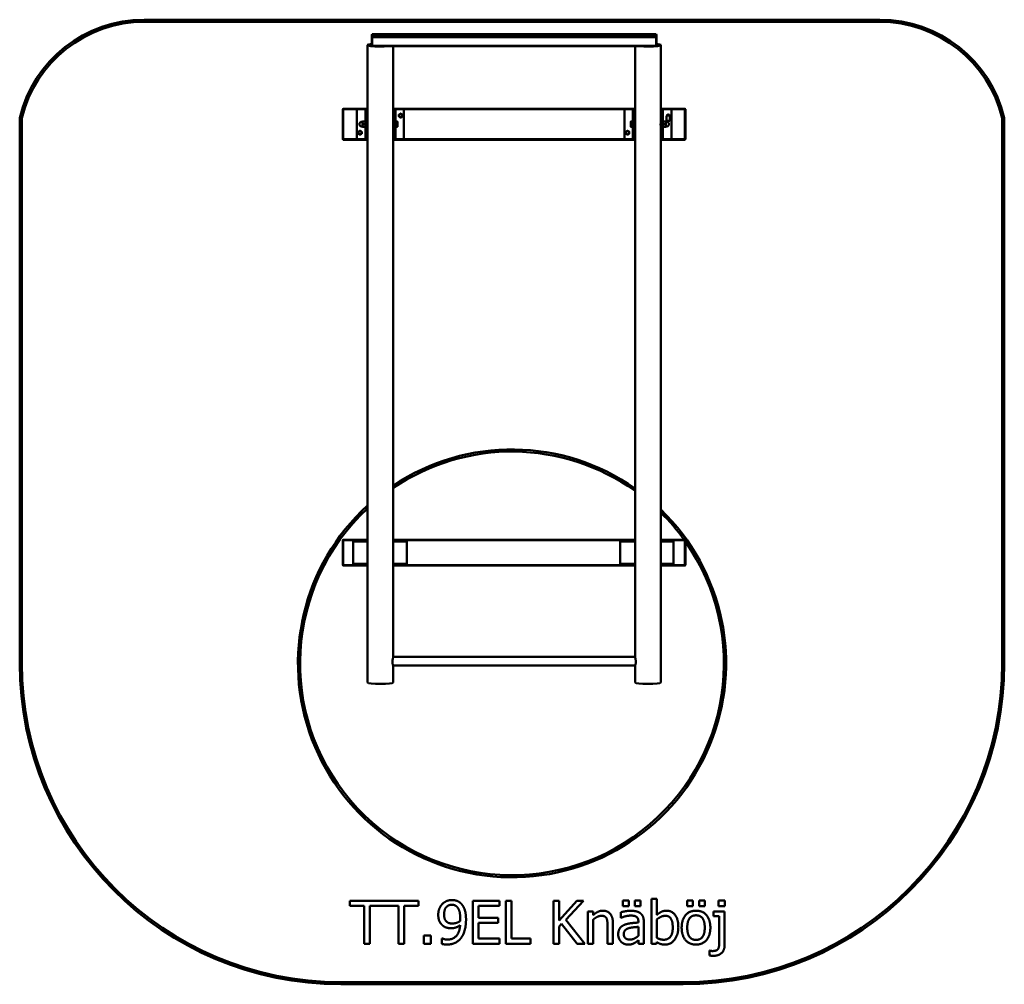
# Model space of a CAD drawing. Units: millimetres. Extents: x 2950 to 7550, y 1458 to 5967.
import ezdxf

# ---------------------------------------------------------------- set-up
doc = ezdxf.new("R2010")
doc.units = ezdxf.units.MM
doc.header["$LTSCALE"] = 25
doc.layers.add('Visible (ISO)', color=7, linetype='Continuous', lineweight=50)

msp = doc.modelspace()

# ---------------------------------------------------------------- linework, layer by layer
at = {"layer": 'Visible (ISO)'}
for p, q in [((3531.5, 5966.8), (6968.5, 5966.8)), ((3531.5, 5956.8), (6968.5, 5956.8)), ((4597, 5898.4), (4595, 5896.4)), ((4595, 5896.4), (4595, 5885.8)), ((4597, 5887.8), (4597, 5898.4)), ((4597, 5898.4), (5923, 5898.4)), ((5925, 5896.4), (5923, 5898.4)), ((5923, 5898.4), (5923, 5887.8)), ((5925, 5885.8), (5925, 5896.4)), ((4575, 5848.4), (4575, 5546.4)), ((4595, 5885.8), (4597, 5887.8)), ((4597, 5885.5), (4595, 5885.8)), ((4595, 5885.8), (4595, 5845)), ((4597, 5843.1), (4595, 5845)), ((4595, 5845), (4597, 5844.8)), ((4597, 5887.8), (4597, 5885.5)), ((5923, 5887.8), (4597, 5887.8)), ((4597, 5885.5), (5923, 5885.5)), ((4597, 5844.8), (4597, 5885.5)), ((4597, 5844.8), (4597, 5843.1)), ((5923, 5844.8), (4597, 5844.8)), ((4597, 5843.1), (5923, 5843.1)), ((4695, 5843.1), (4695, 5546.4)), ((5825, 5843.1), (5825, 5546.4)), ((5923, 5885.5), (5923, 5887.8)), ((5923, 5887.8), (5925, 5885.8)), ((5925, 5885.8), (5923, 5885.5)), ((5923, 5885.5), (5923, 5844.8)), ((5923, 5844.8), (5925, 5845)), ((5925, 5845), (5923, 5843.1)), ((5923, 5843.1), (5923, 5844.8)), ((5925, 5845), (5925, 5885.8)), ((5945, 5848.4), (5945, 5546.4)), ((4460, 5548.9), (4462, 5550.9)), ((4462, 5548.9), (4460, 5548.9)), ((4460, 5548.9), (4460, 5407.9)), ((4462, 5550.9), (4462, 5548.9)), ((4575, 5550.9), (4462, 5550.9)), ((4462, 5548.9), (4575, 5548.9)), ((4462, 5407.9), (4462, 5548.9)), ((4567, 5548.4), (4525, 5548.4)), ((4527, 5546.4), (4525, 5548.4)), ((4525, 5548.4), (4525, 5408.4)), ((4565, 5546.4), (4565, 5410.4)), ((4567, 5548.4), (4573, 5548.4)), ((4575, 5548.4), (4573, 5548.4)), ((4575, 5410.4), (4575, 5546.4)), ((5825, 5550.9), (4695, 5550.9)), ((4695, 5548.9), (5825, 5548.9)), ((4697, 5548.4), (4695, 5548.4)), ((4695, 5546.4), (4695, 5410.4)), ((4703, 5548.4), (4697, 5548.4)), ((4743, 5548.4), (4703, 5548.4)), ((4705, 5410.4), (4705, 5546.4)), ((4745, 5410.4), (4745, 5546.4)), ((5817, 5548.4), (5775, 5548.4)), ((5777, 5546.4), (5775, 5548.4)), ((5775, 5548.4), (5775, 5408.4)), ((5815, 5546.4), (5815, 5410.4)), ((5817, 5548.4), (5823, 5548.4)), ((5825, 5548.4), (5823, 5548.4)), ((5825, 5410.4), (5825, 5546.4)), ((6058, 5550.9), (5945, 5550.9)), ((5945, 5548.9), (6058, 5548.9)), ((5947, 5548.4), (5945, 5548.4)), ((5945, 5546.4), (5945, 5410.4)), ((5953, 5548.4), (5947, 5548.4)), ((5993, 5548.4), (5953, 5548.4)), ((5955, 5410.4), (5955, 5546.4)), ((5995, 5410.4), (5995, 5546.4)), ((6058, 5550.9), (6060, 5548.9)), ((6058, 5548.9), (6058, 5550.9)), ((6060, 5548.9), (6058, 5548.9)), ((6058, 5548.9), (6058, 5407.9)), ((6060, 5407.9), (6060, 5548.9)), ((2950, 2958.2), (2950, 5508.2)), ((2960, 2958.2), (2960, 5507)), ((4552, 5489.9), (4548.5, 5489.9)), ((4552, 5490.4), (4552, 5484.4)), ((4552, 5484.4), (4552, 5472.4)), ((4563.9, 5490.4), (4553.1, 5490.4)), ((4563.9, 5478.4), (4553.1, 5478.4)), ((4575, 5486.4), (4575, 5486.4)), ((4695, 5486.4), (4695, 5486.4)), ((4705.8, 5489.7), (4705, 5489.7)), ((4705.8, 5490.4), (4713.9, 5490.4)), ((4705.8, 5478.4), (4705.8, 5490.4)), ((4705.8, 5478.4), (4713.9, 5478.4)), ((4705.8, 5466.4), (4705.8, 5478.4)), ((4715, 5484.4), (4715, 5490.4)), ((4715, 5472.4), (4715, 5484.4)), ((5805, 5490.4), (5805, 5484.4)), ((5805, 5484.4), (5805, 5472.4)), ((5814.2, 5490.4), (5806.1, 5490.4)), ((5814.2, 5478.4), (5806.1, 5478.4)), ((5814.2, 5490.4), (5814.2, 5478.4)), ((5814.2, 5489.7), (5815, 5489.7)), ((5814.2, 5478.4), (5814.2, 5466.4)), ((5825, 5486.4), (5825, 5486.4)), ((5945, 5486.4), (5945, 5486.4)), ((5956.1, 5490.4), (5966.9, 5490.4)), ((5956.1, 5478.4), (5966.9, 5478.4)), ((5968, 5484.4), (5968, 5490.4)), ((5968, 5489.9), (5971.5, 5489.9)), ((5968, 5472.4), (5968, 5484.4)), ((5971, 5518.4), (5989, 5518.4)), ((5972.4, 5517), (5971, 5518.4)), ((5972.5, 5516.8), (5972.5, 5494.7)), ((5987.2, 5494.4), (5972.8, 5494.4)), ((5987.5, 5516.8), (5987.5, 5494.7)), ((5987.6, 5517), (5989, 5518.4)), ((7540, 5507), (7540, 2958.2)), ((7550, 5508.2), (7550, 2958.2)), ((4552, 5466.9), (4548.5, 5466.9)), ((4552, 5472.4), (4552, 5466.4)), ((4563.9, 5466.4), (4553.1, 5466.4)), ((4575.1, 5470.4), (4575, 5470.4)), ((4695, 5470.4), (4694.9, 5470.4)), ((4705.8, 5467.2), (4705, 5467.2)), ((4705.8, 5466.4), (4713.9, 5466.4)), ((4715, 5466.4), (4715, 5472.4)), ((5805, 5472.4), (5805, 5466.4)), ((5814.2, 5466.4), (5806.1, 5466.4)), ((5814.2, 5467.2), (5815, 5467.2)), ((5825, 5470.4), (5825.1, 5470.4)), ((5944.9, 5470.4), (5945, 5470.4)), ((5956.1, 5466.4), (5966.9, 5466.4)), ((5968, 5466.4), (5968, 5472.4)), ((5968, 5466.9), (5971.5, 5466.9)), ((4460, 5407.9), (4462, 5407.9)), ((4462, 5405.9), (4460, 5407.9)), ((4462, 5407.9), (4462, 5405.9)), ((4575, 5407.9), (4462, 5407.9)), ((4462, 5405.9), (4575, 5405.9)), ((4527, 5410.4), (4525, 5408.4)), ((4525, 5408.4), (4567, 5408.4)), ((4567, 5408.4), (4573, 5408.4)), ((4573, 5408.4), (4575, 5408.4)), ((4575, 5410.4), (4575, 2868.9)), ((4695, 5410.4), (4695, 2988.1)), ((4695, 5408.4), (4697, 5408.4)), ((5825, 5407.9), (4695, 5407.9)), ((4695, 5405.9), (5825, 5405.9)), ((4697, 5408.4), (4703, 5408.4)), ((4703, 5408.4), (4743, 5408.4)), ((5777, 5410.4), (5775, 5408.4)), ((5775, 5408.4), (5817, 5408.4)), ((5817, 5408.4), (5823, 5408.4)), ((5823, 5408.4), (5825, 5408.4)), ((5825, 5410.4), (5825, 2988.1)), ((5945, 5410.4), (5945, 2868.9)), ((5945, 5408.4), (5947, 5408.4)), ((6058, 5407.9), (5945, 5407.9)), ((5945, 5405.9), (6058, 5405.9)), ((5947, 5408.4), (5953, 5408.4)), ((5953, 5408.4), (5993, 5408.4)), ((6060, 5407.9), (6058, 5405.9)), ((6058, 5407.9), (6060, 5407.9)), ((6058, 5405.9), (6058, 5407.9)), ((4460, 3533.9), (4462, 3535.9)), ((4462, 3533.9), (4460, 3533.9)), ((4460, 3533.9), (4460, 3417.9)), ((4462, 3535.9), (4462, 3533.9)), ((4575, 3535.9), (4462, 3535.9)), ((4462, 3533.9), (4575, 3533.9)), ((4462, 3417.9), (4462, 3533.9)), ((4575, 3528.4), (4508.7, 3528.4)), ((4508.7, 3528.4), (4508.7, 3423.4)), ((5825, 3535.9), (4695, 3535.9)), ((4695, 3533.9), (5825, 3533.9)), ((4758.7, 3528.4), (4695, 3528.4)), ((4758.7, 3423.4), (4758.7, 3528.4)), ((5825, 3528.4), (5755.2, 3528.4)), ((5755.2, 3528.4), (5755.2, 3423.4)), ((6058, 3535.9), (5945, 3535.9)), ((5945, 3533.9), (6058, 3533.9)), ((6005.2, 3528.4), (5945, 3528.4)), ((6005.2, 3423.4), (6005.2, 3528.4)), ((6058, 3535.9), (6060, 3533.9)), ((6058, 3533.9), (6058, 3535.9)), ((6060, 3533.9), (6058, 3533.9)), ((6058, 3533.9), (6058, 3417.9)), ((6060, 3417.9), (6060, 3533.9)), ((4460, 3417.9), (4462, 3417.9)), ((4462, 3415.9), (4460, 3417.9)), ((4462, 3417.9), (4462, 3415.9)), ((4575, 3417.9), (4462, 3417.9)), ((4462, 3415.9), (4575, 3415.9)), ((4575, 3423.4), (4508.7, 3423.4)), ((4758.7, 3423.4), (4695, 3423.4)), ((5825, 3417.9), (4695, 3417.9)), ((4695, 3415.9), (5825, 3415.9)), ((5825, 3423.4), (5755.2, 3423.4)), ((6005.2, 3423.4), (5945, 3423.4)), ((6058, 3417.9), (5945, 3417.9)), ((5945, 3415.9), (6058, 3415.9)), ((6060, 3417.9), (6058, 3415.9)), ((6058, 3417.9), (6060, 3417.9)), ((6058, 3415.9), (6058, 3417.9)), ((4695, 2988.2), (5825, 2988.2)), ((4695, 2948.2), (4695, 2868.9)), ((4695, 2948.2), (5825, 2948.2)), ((5825, 2948.2), (5825, 2868.9)), ((4813.1, 1848.1), (4491.7, 1848.1)), ((4491.7, 1848.1), (4491.7, 1824.5)), ((4813.1, 1824.5), (4813.1, 1848.1)), ((5191.9, 1848.1), (5066.8, 1848.1)), ((5066.8, 1848.1), (5066.8, 1648.1)), ((5191.9, 1824.5), (5191.9, 1848.1)), ((5221.1, 1848.1), (5221.1, 1648.1)), ((5247.7, 1848.1), (5221.1, 1848.1)), ((5247.7, 1671.8), (5247.7, 1848.1)), ((5443.8, 1848.1), (5443.8, 1648.1)), ((5470.4, 1848.1), (5443.8, 1848.1)), ((5470.4, 1756.3), (5470.4, 1848.1)), ((5552.4, 1848.1), (5470.4, 1756.3)), ((5502, 1758.8), (5584.8, 1848.1)), ((5584.8, 1848.1), (5552.4, 1848.1)), ((5768.1, 1849.6), (5768.1, 1823.4)), ((5795.2, 1849.6), (5768.1, 1849.6)), ((5795.2, 1823.4), (5795.2, 1849.6)), ((5823.5, 1849.6), (5823.5, 1823.4)), ((5850.6, 1849.6), (5823.5, 1849.6)), ((5850.6, 1823.4), (5850.6, 1849.6)), ((5901.3, 1857.1), (5901.3, 1648.1)), ((5926.6, 1857.1), (5901.3, 1857.1)), ((5926.6, 1782.5), (5926.6, 1857.1)), ((6068.6, 1849.6), (6068.6, 1823.4)), ((6095.6, 1849.6), (6068.6, 1849.6)), ((6095.6, 1823.4), (6095.6, 1849.6)), ((6124, 1849.6), (6124, 1823.4)), ((6151.1, 1849.6), (6124, 1849.6)), ((6151.1, 1823.4), (6151.1, 1849.6)), ((6214.9, 1849.4), (6214.9, 1823.2)), ((6243.6, 1849.4), (6214.9, 1849.4)), ((6243.6, 1823.2), (6243.6, 1849.4)), ((4491.7, 1824.5), (4558.8, 1824.5)), ((4558.8, 1824.5), (4558.8, 1648.1)), ((4585.4, 1648.1), (4585.4, 1824.5)), ((4585.4, 1824.5), (4719.5, 1824.5)), ((4719.5, 1824.5), (4719.5, 1648.1)), ((4746, 1824.5), (4813.1, 1824.5)), ((4746, 1648.1), (4746, 1824.5)), ((5093.4, 1824.5), (5191.9, 1824.5)), ((5093.4, 1769.7), (5093.4, 1824.5)), ((5603.6, 1798.2), (5603.6, 1648.1)), ((5628.9, 1798.2), (5603.6, 1798.2)), ((5628.9, 1781.5), (5628.9, 1798.2)), ((5758.4, 1795), (5758.4, 1769.2)), ((5768.1, 1823.4), (5795.2, 1823.4)), ((5823.5, 1823.4), (5850.6, 1823.4)), ((6068.6, 1823.4), (6095.6, 1823.4)), ((6124, 1823.4), (6151.1, 1823.4)), ((6191.1, 1798.2), (6191.1, 1777.3)), ((6243.5, 1798.2), (6191.1, 1798.2)), ((6214.9, 1823.2), (6243.6, 1823.2)), ((6243.5, 1643.9), (6243.5, 1798.2)), ((5185.3, 1769.7), (5093.4, 1769.7)), ((5185.3, 1746), (5185.3, 1769.7)), ((5589.6, 1648.1), (5502, 1758.8)), ((5628.9, 1648.1), (5628.9, 1760.3)), ((5758.4, 1769.2), (5759.8, 1769.2)), ((5840.5, 1751.7), (5840.5, 1746.9)), ((5865.8, 1648.1), (5865.8, 1750.7)), ((5926.6, 1675.2), (5926.6, 1761.3)), ((6191.1, 1777.3), (6218.2, 1777.3)), ((6218.2, 1777.3), (6218.2, 1654.3)), ((5093.4, 1746), (5185.3, 1746)), ((5093.4, 1671.8), (5093.4, 1746)), ((5470.4, 1728.1), (5482, 1741.2)), ((5470.4, 1648.1), (5470.4, 1728.1)), ((5482, 1741.2), (5555.1, 1648.1)), ((5696.1, 1733.7), (5696.1, 1648.1)), ((5721.4, 1648.1), (5721.4, 1745.6)), ((5840.5, 1726.8), (5840.5, 1685.1)), ((4838.6, 1686.4), (4838.6, 1648.1)), ((4870.7, 1686.4), (4838.6, 1686.4)), ((4870.7, 1648.1), (4870.7, 1686.4)), ((4922.9, 1672.8), (4922.9, 1647)), ((4924.2, 1672.8), (4922.9, 1672.8)), ((5191.9, 1671.8), (5093.4, 1671.8)), ((5191.9, 1648.1), (5191.9, 1671.8)), ((5337, 1671.8), (5247.7, 1671.8)), ((5337, 1648.1), (5337, 1671.8)), ((5840.5, 1664), (5840.5, 1648.1)), ((4558.8, 1648.1), (4585.4, 1648.1)), ((4719.5, 1648.1), (4746, 1648.1)), ((4838.6, 1648.1), (4870.7, 1648.1)), ((5066.8, 1648.1), (5191.9, 1648.1)), ((5221.1, 1648.1), (5337, 1648.1)), ((5443.8, 1648.1), (5470.4, 1648.1)), ((5555.1, 1648.1), (5589.6, 1648.1)), ((5603.6, 1648.1), (5628.9, 1648.1)), ((5696.1, 1648.1), (5721.4, 1648.1)), ((5840.5, 1648.1), (5865.8, 1648.1)), ((5901.3, 1648.1), (5925, 1648.1)), ((5925, 1648.1), (5926.6, 1655.1)), ((6172.1, 1615.7), (6172.1, 1593)), ((6173.6, 1615.7), (6172.1, 1615.7)), ((6050, 1468.2), (4450, 1468.2)), ((6050, 1458.2), (4450, 1458.2))]:
    msp.add_line(p, q, dxfattribs=at)
for centre in [(4730, 5518.4), (4540, 5438.4), (5790, 5438.4)]:
    msp.add_circle(centre, 7.5, dxfattribs=at)
for centre, radius, start, end in [((3531.5, 5368.8), 598, 90, 166.523), ((3531.5, 5368.8), 588, 90, 166.4083), ((6968.5, 5368.8), 598, 13.477, 90), ((6968.5, 5368.8), 588, 13.5917, 90), ((4567, 5546.4), 2, 90, 180), ((4573, 5546.4), 2, 0, 90), ((4697, 5546.4), 2, 90, 180), ((4703, 5546.4), 2, 0, 90), ((4730, 5518.4), 8, 120, 180), ((4730, 5518.4), 8, 60, 120), ((4730, 5518.4), 8, 0, 60), ((4743, 5546.4), 2, 0, 90), ((5817, 5546.4), 2, 90, 180), ((5823, 5546.4), 2, 0, 90), ((5947, 5546.4), 2, 90, 180), ((5953, 5546.4), 2, 0, 90), ((5980, 5518.4), 5.5, 0, 180), ((5980, 5518.4), 5, 0, 180), ((5980, 5518.4), 4.4, 0, 180), ((5993, 5546.4), 2, 0, 90), ((4548.5, 5478.4), 11.5, 90, 270), ((4730, 5518.4), 8, 180, 240), ((4730, 5518.4), 8, 240, 300), ((4730, 5518.4), 8, 300, 0), ((5971.5, 5478.4), 11.5, 270, 90), ((5972.2, 5516.8), 0.3, 0, 45), ((5972.8, 5494.7), 0.3, 180, 270), ((5987.2, 5494.7), 0.3, 270, 0), ((5987.8, 5516.8), 0.3, 135, 180), ((4540, 5438.4), 8, 120, 180), ((4540, 5438.4), 8, 180, 240), ((4540, 5438.4), 8, 60, 120), ((4540, 5438.4), 8, 240, 300), ((4540, 5438.4), 8, 0, 60), ((4540, 5438.4), 8, 300, 0), ((5790, 5438.4), 8, 120, 180), ((5790, 5438.4), 8, 180, 240), ((5790, 5438.4), 8, 60, 120), ((5790, 5438.4), 8, 240, 300), ((5790, 5438.4), 8, 0, 60), ((5790, 5438.4), 8, 300, 0), ((4567, 5410.4), 2, 180, 270), ((4573, 5410.4), 2, 270, 0), ((4697, 5410.4), 2, 180, 270), ((4703, 5410.4), 2, 270, 0), ((4743, 5410.4), 2, 270, 0), ((5817, 5410.4), 2, 180, 270), ((5823, 5410.4), 2, 270, 0), ((5947, 5410.4), 2, 180, 270), ((5953, 5410.4), 2, 270, 0), ((5993, 5410.4), 2, 270, 0), ((5250, 2958.2), 1000, 54.9004, 123.7107), ((5250, 2958.2), 990, 54.4926, 124.0977), ((5250, 2958.2), 1000, 132.4542, 45.9728), ((5250, 2958.2), 990, 132.9859, 35.0968), ((5250, 2958.2), 990, 35.7014, 45.4107), ((4450, 2958.2), 1500, 180, 270), ((4450, 2958.2), 1490, 180, 270), ((6050, 2958.2), 1490, 270, 0), ((6050, 2958.2), 1500, 270, 0)]:
    msp.add_arc(centre, radius, start, end, dxfattribs=at)
for centre, major_axis, start_param, end_param in [((4635, 5848.4), (-60, 0), 5.442117, 8.564025), ((5885, 5848.4), (60, 0), 4.002345, 7.124254), ((4635, 2868.9), (60, 0), 3.141593, 6.283185), ((5885, 2868.9), (60, 0), 3.141593, 6.283185)]:
    msp.add_ellipse(centre, major_axis=major_axis, ratio=0.116714, start_param=start_param, end_param=end_param, dxfattribs=at)
for points in [[(4722, 5523), (4724.1, 5524.3), (4726, 5525.3)], [(4722, 5518.4), (4722, 5520.6), (4722, 5523)], [(4726, 5525.3), (4727.9, 5526.4), (4730, 5527.7)], [(4730, 5527.7), (4732.1, 5526.4), (4734, 5525.3)], [(4734, 5525.3), (4735.9, 5524.3), (4738, 5523)], [(4738, 5523), (4738, 5520.6), (4738, 5518.4)], [(4552, 5490.4), (4552, 5490.4), (4553.1, 5490.4)], [(4553.1, 5490.4), (4552, 5487.2), (4552, 5484.4)], [(4552, 5484.4), (4552, 5481.6), (4553.1, 5478.4)], [(4553.1, 5478.4), (4552, 5475.2), (4552, 5472.4)], [(4565, 5484.4), (4565, 5487.2), (4563.9, 5490.4)], [(4563.9, 5490.4), (4565, 5490.4), (4565, 5490.4)], [(4563.9, 5478.4), (4565, 5481.6), (4565, 5484.4)], [(4565, 5472.4), (4565, 5475.2), (4563.9, 5478.4)], [(4715, 5484.4), (4715, 5487.2), (4713.9, 5490.4)], [(4713.9, 5490.4), (4715, 5490.4), (4715, 5490.4)], [(4713.9, 5478.4), (4715, 5481.6), (4715, 5484.4)], [(4715, 5472.4), (4715, 5475.2), (4713.9, 5478.4)], [(4722, 5513.8), (4722, 5516.3), (4722, 5518.4)], [(4726, 5511.5), (4724.1, 5512.6), (4722, 5513.8)], [(4730, 5509.2), (4727.9, 5510.4), (4726, 5511.5)], [(4734, 5511.5), (4732.1, 5510.4), (4730, 5509.2)], [(4738, 5513.8), (4735.9, 5512.6), (4734, 5511.5)], [(4738, 5518.4), (4738, 5516.3), (4738, 5513.8)], [(5805, 5490.4), (5805, 5490.4), (5806.1, 5490.4)], [(5806.1, 5490.4), (5805, 5487.2), (5805, 5484.4)], [(5805, 5484.4), (5805, 5481.6), (5806.1, 5478.4)], [(5806.1, 5478.4), (5805, 5475.2), (5805, 5472.4)], [(5956.1, 5490.4), (5955, 5487.2), (5955, 5484.4)], [(5955, 5490.4), (5955, 5490.4), (5956.1, 5490.4)], [(5955, 5484.4), (5955, 5481.6), (5956.1, 5478.4)], [(5956.1, 5478.4), (5955, 5475.2), (5955, 5472.4)], [(5968, 5484.4), (5968, 5487.2), (5966.9, 5490.4)], [(5966.9, 5490.4), (5968, 5490.4), (5968, 5490.4)], [(5966.9, 5478.4), (5968, 5481.6), (5968, 5484.4)], [(5968, 5472.4), (5968, 5475.2), (5966.9, 5478.4)], [(4532, 5443), (4534.1, 5444.3), (4536, 5445.3)], [(4532, 5438.4), (4532, 5440.6), (4532, 5443)], [(4532, 5433.8), (4532, 5436.3), (4532, 5438.4)], [(4536, 5431.5), (4534.1, 5432.6), (4532, 5433.8)], [(4536, 5445.3), (4537.9, 5446.4), (4540, 5447.7)], [(4540, 5429.2), (4537.9, 5430.4), (4536, 5431.5)], [(4540, 5447.7), (4542.1, 5446.4), (4544, 5445.3)], [(4544, 5431.5), (4542.1, 5430.4), (4540, 5429.2)], [(4544, 5445.3), (4545.9, 5444.3), (4548, 5443)], [(4548, 5433.8), (4545.9, 5432.6), (4544, 5431.5)], [(4548, 5443), (4548, 5440.6), (4548, 5438.4)], [(4548, 5438.4), (4548, 5436.3), (4548, 5433.8)], [(4552, 5472.4), (4552, 5469.6), (4553.1, 5466.4)], [(4553.1, 5466.4), (4552, 5466.4), (4552, 5466.4)], [(4563.9, 5466.4), (4565, 5469.6), (4565, 5472.4)], [(4565, 5466.4), (4565, 5466.4), (4563.9, 5466.4)], [(4713.9, 5466.4), (4715, 5469.6), (4715, 5472.4)], [(4715, 5466.4), (4715, 5466.4), (4713.9, 5466.4)], [(5782, 5443), (5784.1, 5444.3), (5786, 5445.3)], [(5782, 5438.4), (5782, 5440.6), (5782, 5443)], [(5782, 5433.8), (5782, 5436.3), (5782, 5438.4)], [(5786, 5431.5), (5784.1, 5432.6), (5782, 5433.8)], [(5786, 5445.3), (5787.9, 5446.4), (5790, 5447.7)], [(5790, 5429.2), (5787.9, 5430.4), (5786, 5431.5)], [(5790, 5447.7), (5792.1, 5446.4), (5794, 5445.3)], [(5794, 5431.5), (5792.1, 5430.4), (5790, 5429.2)], [(5794, 5445.3), (5795.9, 5444.3), (5798, 5443)], [(5798, 5433.8), (5795.9, 5432.6), (5794, 5431.5)], [(5798, 5443), (5798, 5440.6), (5798, 5438.4)], [(5798, 5438.4), (5798, 5436.3), (5798, 5433.8)], [(5805, 5472.4), (5805, 5469.6), (5806.1, 5466.4)], [(5806.1, 5466.4), (5805, 5466.4), (5805, 5466.4)], [(5955, 5472.4), (5955, 5469.6), (5956.1, 5466.4)], [(5956.1, 5466.4), (5955, 5466.4), (5955, 5466.4)], [(5966.9, 5466.4), (5968, 5469.6), (5968, 5472.4)], [(5968, 5466.4), (5968, 5466.4), (5966.9, 5466.4)]]:
    msp.add_rational_spline(points, [1, 1.0379548493, 1], degree=2, dxfattribs=at)
for points, degree in [([(4575.1, 5486.4), (4575, 5486.6), (4575, 5486.7), (4575, 5486.7)], 3), ([(4969.1, 1852.2), (4956.7, 1852.2), (4932.6, 1842.3), (4924.3, 1833.4)], 2), ([(5013.5, 1834.2), (5005.2, 1843), (4982.8, 1852.2), (4969.1, 1852.2)], 2), ([(4924.3, 1833.4), (4915.6, 1824.2), (4905.5, 1798.6), (4905.5, 1783.2)], 2), ([(4932.8, 1784.3), (4932.8, 1806.7), (4952.4, 1830.3), (4968.9, 1830.3)], 2), ([(4968.9, 1830.3), (4976, 1830.3), (4988.2, 1825.5), (4994, 1819)], 2), ([(4994, 1819), (5000.7, 1812), (5008.1, 1786.4), (5008.1, 1766.1)], 2), ([(5035.2, 1760.1), (5035.2, 1787.5), (5023.8, 1823.2), (5013.5, 1834.2)], 2), ([(5674.4, 1802.4), (5662.1, 1802.4), (5640.2, 1791.7), (5628.9, 1781.5)], 2), ([(5721.4, 1745.6), (5721.4, 1773.3), (5696.4, 1802.4), (5674.4, 1802.4)], 2), ([(5804.2, 1801.8), (5791.4, 1801.8), (5765.3, 1796.9), (5758.4, 1795)], 2), ([(5849.4, 1790.6), (5841, 1796.9), (5819.8, 1801.8), (5804.2, 1801.8)], 2), ([(5972.5, 1802.4), (5958.4, 1802.4), (5936.2, 1791.1), (5926.6, 1782.5)], 2), ([(6027.1, 1725.6), (6027.1, 1761.8), (5997.9, 1802.4), (5972.5, 1802.4)], 2), ([(6109.7, 1802.4), (6079.6, 1802.4), (6042.6, 1760.8), (6042.6, 1723.2)], 2), ([(6176.7, 1723.2), (6176.7, 1761), (6140.2, 1802.4), (6109.7, 1802.4)], 2), ([(4905.5, 1783.2), (4905.5, 1765.5), (4916.5, 1740.4), (4927.2, 1732.1)], 2), ([(4946.4, 1749.4), (4939.2, 1755.3), (4932.8, 1771.6), (4932.8, 1784.3)], 2), ([(4971.8, 1742.5), (4964.4, 1742.5), (4951.6, 1745.2), (4946.4, 1749.4)], 2), ([(5007.6, 1753.5), (5000.2, 1748.5), (4980.4, 1742.5), (4971.8, 1742.5)], 2), ([(5008.1, 1766.1), (5008.1, 1762.1), (5007.8, 1755.4), (5007.6, 1753.5)], 2), ([(5013.1, 1676.2), (5024, 1690.9), (5035.2, 1735.3), (5035.2, 1760.1)], 2), ([(5628.9, 1760.3), (5638.4, 1768.4), (5658.4, 1778.5), (5667.8, 1778.5)], 2), ([(5667.8, 1778.5), (5677.2, 1778.5), (5688.2, 1772.9), (5691.3, 1767.3)], 2), ([(5691.3, 1767.3), (5694.2, 1761.9), (5696.1, 1744.1), (5696.1, 1733.7)], 2), ([(5759.8, 1769.2), (5771.7, 1774.2), (5795.3, 1779.4), (5804.1, 1779.4)], 2), ([(5804.1, 1779.4), (5811.5, 1779.4), (5825.5, 1777.5), (5830.3, 1774.4)], 2), ([(5830.3, 1774.4), (5835.2, 1771.3), (5840.5, 1760.5), (5840.5, 1751.7)], 2), ([(5865.8, 1750.7), (5865.8, 1764.8), (5857.7, 1784.5), (5849.4, 1790.6)], 2), ([(5926.6, 1761.3), (5935.2, 1768.7), (5956.3, 1778.5), (5966.5, 1778.5)], 2), ([(5966.5, 1778.5), (5984.6, 1778.5), (6001, 1750.6), (6001, 1723.7)], 2), ([(6068.7, 1723.2), (6068.7, 1752.4), (6090.1, 1780.7), (6109.7, 1780.7)], 2), ([(6109.7, 1780.7), (6129.4, 1780.7), (6150.6, 1752.4), (6150.6, 1723.2)], 2), ([(4927.2, 1732.1), (4936.5, 1725.1), (4954.8, 1720.3), (4965.8, 1720.3)], 2), ([(5007.5, 1734.2), (5005.4, 1702.1), (4975.4, 1667.4), (4949.1, 1667.4)], 2), ([(4965.8, 1720.3), (4977.3, 1720.3), (4996.8, 1726.9), (5007.5, 1734.2)], 2), ([(5773.6, 1735.5), (5759.3, 1729.2), (5746.2, 1707.1), (5746.2, 1691.6)], 2), ([(5772.3, 1693.4), (5772.3, 1704.7), (5785.4, 1717.5), (5795.5, 1720.6)], 2), ([(5840.5, 1746.9), (5820.6, 1745.7), (5786.2, 1741.3), (5773.6, 1735.5)], 2), ([(5795.5, 1720.6), (5804.1, 1723.2), (5831.5, 1725.9), (5840.5, 1726.8)], 2), ([(6001, 1723.7), (6001, 1694), (5978.9, 1666.6), (5959.7, 1666.6)], 2), ([(5964.5, 1643.9), (5991.4, 1643.9), (6027.1, 1688.8), (6027.1, 1725.6)], 2), ([(6042.6, 1723.2), (6042.6, 1686.6), (6078.5, 1643.9), (6109.7, 1643.9)], 2), ([(6109.7, 1665.7), (6090.1, 1665.7), (6068.7, 1694.8), (6068.7, 1723.2)], 2), ([(6150.6, 1723.2), (6150.6, 1694.3), (6129.2, 1665.7), (6109.7, 1665.7)], 2), ([(6109.7, 1643.9), (6140.2, 1643.9), (6176.7, 1685.3), (6176.7, 1723.2)], 2), ([(4949.1, 1667.4), (4941.8, 1667.4), (4927.6, 1670.8), (4924.2, 1672.8)], 2), ([(4945.6, 1644.3), (4969.2, 1644.3), (5001.6, 1660.6), (5013.1, 1676.2)], 2), ([(5746.2, 1691.6), (5746.2, 1681.5), (5753.5, 1663.4), (5759.5, 1657.2)], 2), ([(5759.5, 1657.2), (5765.8, 1650.9), (5782.5, 1643.9), (5791.7, 1643.9)], 2), ([(5800.8, 1667.3), (5786.9, 1667.3), (5772.3, 1680.4), (5772.3, 1693.4)], 2), ([(5840.5, 1685.1), (5832.1, 1677.5), (5812.7, 1667.3), (5800.8, 1667.3)], 2), ([(5822.2, 1651.2), (5827.1, 1653.7), (5837.5, 1661.8), (5840.5, 1664)], 2), ([(5959.7, 1666.6), (5950.9, 1666.6), (5936.2, 1670.5), (5926.6, 1675.2)], 2), ([(4922.9, 1647), (4928.1, 1645.4), (4940.2, 1644.3), (4945.6, 1644.3)], 2), ([(5791.7, 1643.9), (5803.1, 1643.9), (5815.6, 1647.7), (5822.2, 1651.2)], 2), ([(5926.6, 1655.1), (5935, 1649.9), (5952.4, 1643.9), (5964.5, 1643.9)], 2), ([(6186.9, 1613.8), (6183.6, 1613.8), (6176.5, 1615.1), (6173.6, 1615.7)], 2), ([(6213.1, 1624.2), (6210.1, 1618.8), (6196.9, 1613.8), (6186.9, 1613.8)], 2), ([(6191.7, 1591.4), (6215.9, 1591.4), (6243.5, 1618.3), (6243.5, 1643.9)], 2), ([(6218.2, 1654.3), (6218.2, 1643.8), (6216.2, 1629), (6213.1, 1624.2)], 2), ([(6172.1, 1593), (6177.2, 1592.2), (6187.5, 1591.4), (6191.7, 1591.4)], 2)]:
    msp.add_open_spline(points, degree=degree, dxfattribs=at)
for points, knots in [([(4575, 5486.6), (4575, 5486.5), (4575, 5486.2), (4575.1, 5485.1), (4575.2, 5484.3), (4575.4, 5482.7), (4575.4, 5481.7), (4575.5, 5479.6), (4575.6, 5478.5), (4575.6, 5476.4), (4575.5, 5475.3), (4575.4, 5473.4), (4575.4, 5472.6), (4575.2, 5471.3), (4575.1, 5470.8), (4575, 5470.2), (4575, 5470.1), (4575, 5470.3), (4575, 5470.3), (4575, 5470.4)], [1.244761, 1.244761, 1.244761, 1.244761, 1.555949, 1.555949, 1.867138, 1.867138, 2.17833, 2.17833, 2.489522, 2.489522, 2.800714, 2.800714, 3.111906, 3.111906, 3.423095, 3.423095, 3.734283, 3.734283, 3.83934, 3.83934, 3.83934, 3.83934]), ([(4695, 5470.4), (4695, 5470.3), (4695, 5470.3), (4695, 5470.1), (4695, 5470.2), (4694.9, 5470.8), (4694.8, 5471.3), (4694.6, 5472.6), (4694.6, 5473.4), (4694.5, 5475.3), (4694.4, 5476.4), (4694.4, 5478.5), (4694.5, 5479.6), (4694.6, 5481.7), (4694.6, 5482.7), (4694.8, 5484.3), (4694.9, 5485.1), (4695, 5486.2), (4695, 5486.5), (4695, 5486.6)], [1.139704, 1.139704, 1.139704, 1.139704, 1.244761, 1.244761, 1.555949, 1.555949, 1.867138, 1.867138, 2.17833, 2.17833, 2.489522, 2.489522, 2.800714, 2.800714, 3.111906, 3.111906, 3.423095, 3.423095, 3.734283, 3.734283, 3.734283, 3.734283]), ([(5825, 5486.6), (5825, 5486.5), (5825, 5486.2), (5825.1, 5485.1), (5825.2, 5484.3), (5825.4, 5482.7), (5825.4, 5481.7), (5825.5, 5479.6), (5825.6, 5478.5), (5825.6, 5477.5)], [3.734283, 3.734283, 3.734283, 3.734283, 4.045471, 4.045471, 4.35666, 4.35666, 4.667852, 4.667852, 4.979044, 4.979044, 4.979044, 4.979044]), ([(5825.6, 5477.5), (5825.6, 5476.4), (5825.5, 5475.3), (5825.4, 5473.4), (5825.4, 5472.6), (5825.2, 5471.3), (5825.1, 5470.8), (5825, 5470.2), (5825, 5470.1), (5825, 5470.3), (5825, 5470.3), (5825, 5470.4)], [0, 0, 0, 0, 0.311192, 0.311192, 0.622384, 0.622384, 0.933573, 0.933573, 1.244761, 1.244761, 1.349818, 1.349818, 1.349818, 1.349818]), ([(5944.4, 5477.5), (5944.4, 5478.5), (5944.5, 5479.6), (5944.6, 5481.7), (5944.6, 5482.7), (5944.8, 5484.3), (5944.9, 5485.1), (5945, 5486.2), (5945, 5486.5), (5945, 5486.6)], [0, 0, 0, 0, 0.311192, 0.311192, 0.622384, 0.622384, 0.933573, 0.933573, 1.244761, 1.244761, 1.244761, 1.244761]), ([(5945, 5470.4), (5945, 5470.3), (5945, 5470.3), (5945, 5470.1), (5945, 5470.2), (5944.9, 5470.8), (5944.8, 5471.3), (5944.6, 5472.6), (5944.6, 5473.4), (5944.5, 5475.3), (5944.4, 5476.4), (5944.4, 5477.5)], [3.629226, 3.629226, 3.629226, 3.629226, 3.734283, 3.734283, 4.045471, 4.045471, 4.35666, 4.35666, 4.667852, 4.667852, 4.979044, 4.979044, 4.979044, 4.979044]), ([(4691.6, 2965.9), (4691.6, 2967.1), (4691.6, 2968.4), (4691.8, 2971.1), (4691.9, 2972.4), (4692.3, 2974.9), (4692.5, 2976.2), (4692.9, 2978.5), (4693.1, 2979.6), (4693.5, 2981.6), (4693.7, 2982.5), (4694.2, 2984.2), (4694.3, 2985), (4694.7, 2986.3), (4694.8, 2986.8), (4695, 2987.6), (4695, 2987.9), (4695, 2988.1)], [0, 0, 0, 0, 0.379938, 0.379938, 0.759876, 0.759876, 1.139815, 1.139815, 1.519753, 1.519753, 1.899515, 1.899515, 2.279277, 2.279277, 2.659039, 2.659039, 3.038801, 3.038801, 3.038801, 3.038801]), ([(4695, 2948.2), (4694.9, 2948.2), (4694.9, 2948.2), (4694.8, 2948.4), (4694.7, 2948.6), (4694.3, 2949.3), (4694.2, 2949.8), (4693.7, 2951), (4693.5, 2951.7), (4693.1, 2953.3), (4692.9, 2954.2), (4692.5, 2956.1), (4692.3, 2957.2), (4691.9, 2959.6), (4691.8, 2960.8), (4691.6, 2963.3), (4691.6, 2964.6), (4691.6, 2965.9)], [9.346515, 9.346515, 9.346515, 9.346515, 9.496164, 9.496164, 9.875926, 9.875926, 10.255688, 10.255688, 10.63545, 10.63545, 11.015388, 11.015388, 11.395326, 11.395326, 11.775264, 11.775264, 12.155202, 12.155202, 12.155202, 12.155202]), ([(5825, 2988.1), (5825, 2987.9), (5825, 2987.6), (5825.2, 2986.8), (5825.3, 2986.3), (5825.7, 2985), (5825.8, 2984.2), (5826.3, 2982.5), (5826.5, 2981.6), (5826.9, 2979.6), (5827.1, 2978.5), (5827.5, 2976.2), (5827.7, 2974.9), (5828.1, 2972.4), (5828.2, 2971.1), (5828.4, 2968.4), (5828.4, 2967.1), (5828.4, 2964.6), (5828.4, 2963.3), (5828.2, 2960.8), (5828.1, 2959.6), (5827.7, 2957.2), (5827.5, 2956.1), (5827.1, 2954.2), (5826.9, 2953.3), (5826.5, 2951.7), (5826.3, 2951), (5825.8, 2949.8), (5825.7, 2949.3), (5825.3, 2948.6), (5825.2, 2948.4), (5825.1, 2948.2), (5825.1, 2948.2), (5825, 2948.2)], [3.038801, 3.038801, 3.038801, 3.038801, 3.418563, 3.418563, 3.798325, 3.798325, 4.178086, 4.178086, 4.557848, 4.557848, 4.937787, 4.937787, 5.317725, 5.317725, 5.697663, 5.697663, 6.077601, 6.077601, 6.457539, 6.457539, 6.837478, 6.837478, 7.217416, 7.217416, 7.597354, 7.597354, 7.977116, 7.977116, 8.356878, 8.356878, 8.73664, 8.73664, 8.886288, 8.886288, 8.886288, 8.886288])]:
    msp.add_open_spline(points, degree=3, knots=knots, dxfattribs=at)

doc.saveas('drawing.dxf')
